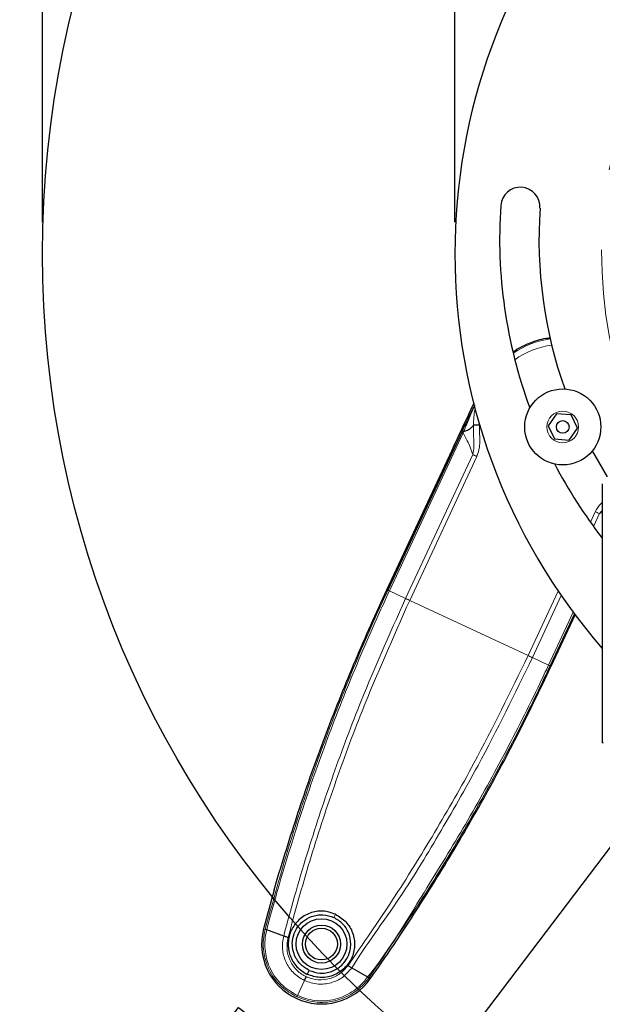
# Model space of a CAD drawing. Units: millimetres. Extents: x 14 to 200, y 14 to 258.
# Drawn here: x 14 to 32, y 188 to 219 of the extents above; entities that cross this region are included whole.
import ezdxf

# ---------------------------------------------------------------- set-up
doc = ezdxf.new("R2010")
doc.units = ezdxf.units.MM
doc.linetypes.add('CENTERX2', pattern=[20.32, 12.7, -2.54, 2.54, -2.54])
doc.layers.add('MAATENTEKST', color=7, linetype='Continuous')
doc.styles.add('SLDTEXTSTYLE0', font='TXT', dxfattribs={"width": 0.75})
doc.styles.add('SLDTEXTSTYLE1', font='TXT', dxfattribs={"width": 0.6875})
doc.dimstyles.new('SLDDIMSTYLE0', dxfattribs={"dimtxt": 3.5, "dimasz": 2.5, "dimexe": 0, "dimexo": 0.0625, "dimgap": 0.875, "dimtad": 1, "dimdec": 0, "dimlfac": 5, "dimrnd": 1e-09, "dimzin": 12, "dimdsep": 46, "dimtxsty": 'SLDTEXTSTYLE0', "dimsah": 1, "dimcen": 0.09, "dimadec": 0, "dimazin": 3, "dimtfac": 1, "dimtofl": 0, "dimtmove": 0, "dimatfit": 3, "dimfxl": 0, "dimfrac": 2, "dimtolj": 1, "dimtzin": 12, "dimarcsym": 0})
doc.dimstyles.new('SLDDIMSTYLE1', dxfattribs={"dimtxt": 3.5, "dimasz": 2.5, "dimexe": 0, "dimexo": 0.0625, "dimgap": 0.875, "dimtad": 1, "dimdec": 0, "dimlfac": 5, "dimrnd": 1e-09, "dimzin": 12, "dimdsep": 46, "dimtxsty": 'SLDTEXTSTYLE0', "dimsah": 1, "dimcen": 0.09, "dimadec": 0, "dimazin": 3, "dimtfac": 1, "dimtmove": 0, "dimatfit": 0, "dimfxl": 0, "dimfrac": 2, "dimtolj": 1, "dimtzin": 12, "dimarcsym": 0})

# ---------------------------------------------------------------- blocks, each defined once
blk = doc.blocks.new('_D_2')
at = {"layer": 'MAATENTEKST', "color": 7}
for p, q in [((14.382, 212.256), (14.382, 254.256)), ((78.382, 212.256), (78.382, 254.256)), ((14.382, 253.256), (78.382, 253.256))]:
    blk.add_line(p, q, dxfattribs=at)
for points in [[(14.382, 253.256), (16.882, 252.946), (16.882, 253.566)], [(78.382, 253.256), (75.882, 253.566), (75.882, 252.946)]]:
    blk.add_solid(points, dxfattribs=at)
at = {"layer": 'MAATENTEKST', "color": 7, "char_height": 3.5, "attachment_point": 1}
for s, insert, style in [('%%c', (20.458, 257.768), 'SLDTEXTSTYLE0'), ('30 -', (25.737, 257.821), 'SLDTEXTSTYLE1'), ('%%c', (35.046, 257.768), 'SLDTEXTSTYLE0'), ('337 [1,2 - 13,2]', (40.324, 257.821), 'SLDTEXTSTYLE0')]:
    blk.add_mtext(s, dxfattribs=dict(at, insert=insert, style=style))
blk = doc.blocks.new('_D_3')
at = {"layer": 'MAATENTEKST', "color": 7}
for p, q in [((48.779, 252.146), (48.068, 252.146)), ((48.068, 252.146), (48.068, 246.589)), ((57.021, 252.146), (57.732, 252.146)), ((57.732, 252.146), (57.732, 246.589)), ((27.382, 212.256), (27.382, 246.878)), ((65.382, 212.256), (65.382, 246.878)), ((48.068, 246.589), (48.779, 246.589)), ((57.732, 246.589), (57.021, 246.589)), ((27.382, 245.878), (65.382, 245.878))]:
    blk.add_line(p, q, dxfattribs=at)
for points in [[(27.382, 245.878), (29.882, 245.568), (29.882, 246.188)], [(65.382, 245.878), (62.882, 246.188), (62.882, 245.568)]]:
    blk.add_solid(points, dxfattribs=at)
at = {"layer": 'MAATENTEKST', "color": 7, "char_height": 3.5, "attachment_point": 1, "style": 'SLDTEXTSTYLE0'}
for s, insert in [('%%c', (34.498, 251.048)), ('190', (39.776, 251.101)), ('7,5', (49.667, 251.101))]:
    blk.add_mtext(s, dxfattribs=dict(at, insert=insert))
blk = doc.blocks.new('_D_5')
at = {"layer": 'MAATENTEKST', "color": 7}
for p, q in [((38.285, 200.455), (17.822, 173.509)), ((37.197, 199.022), (38.285, 200.455)), ((37.197, 199.022), (35.685, 197.031)), ((20.132, 186.914), (20.562, 187.48)), ((20.562, 187.48), (24.987, 184.119)), ((24.987, 184.119), (24.557, 183.553)), ((15.147, 180.349), (14.717, 179.783)), ((14.717, 179.783), (19.142, 176.423)), ((19.142, 176.423), (19.572, 176.989))]:
    blk.add_line(p, q, dxfattribs=at)
for points in [[(38.285, 200.455), (40.044, 202.259), (39.55, 202.634)], [(37.197, 199.022), (35.438, 197.218), (35.932, 196.843)]]:
    blk.add_solid(points, dxfattribs=at)
at = {"layer": 'MAATENTEKST', "color": 7, "char_height": 3.5, "attachment_point": 1, "rotation": 52.7871, "style": 'SLDTEXTSTYLE0'}
for s, insert in [('0,4', (16.517, 180.425)), ('9', (13.663, 176.667))]:
    blk.add_mtext(s, dxfattribs=dict(at, insert=insert))

msp = doc.modelspace()

# ---------------------------------------------------------------- linework, layer by layer
at = {"color": 7, "linetype": 'Continuous', "lineweight": 30}
for p, q in [((30.585, 206.214), (30.323, 205.833)), ((31.045, 206.177), (30.585, 206.214)), ((31.244, 205.76), (31.045, 206.177)), ((27.596, 205.636), (25.268, 200.644)), ((27.614, 205.676), (27.596, 205.636)), ((30.323, 205.833), (30.521, 205.416)), ((30.982, 205.379), (31.244, 205.76)), ((30.521, 205.416), (30.982, 205.379)), ((25.236, 200.66), (27.291, 205.067)), ((32.028, 203.998), (32.028, 195.83)), ((31.147, 199.902), (30.381, 198.26)), ((30.414, 198.245), (31.171, 199.869)), ((21.684, 191.194), (21.802, 191.602)), ((21.4, 189.946), (21.401, 189.947)), ((21.984, 189.733), (21.451, 189.931)), ((25.446, 189.44), (25.682, 189.793)), ((22.73, 188.526), (22.789, 188.652)), ((24.134, 188.731), (24.628, 188.449)), ((24.672, 188.42), (24.673, 188.421))]:
    msp.add_line(p, q, dxfattribs=at)
at = {"color": 7, "linetype": 'Continuous', "lineweight": 0}
for p, q in [((25.317, 200.622), (27.644, 205.614)), ((27.943, 204.925), (25.826, 200.385)), ((25.958, 200.323), (28.076, 204.863)), ((31.654, 202.79), (31.809, 203.122)), ((31.941, 203.061), (31.752, 202.654)), ((32.028, 203.096), (31.941, 203.061)), ((25.236, 200.66), (25.268, 200.644)), ((25.826, 200.385), (25.317, 200.622)), ((29.691, 198.582), (30.64, 200.616)), ((30.736, 200.476), (29.824, 198.52)), ((29.691, 198.582), (25.958, 200.323)), ((30.333, 198.283), (31.111, 199.951)), ((29.824, 198.52), (30.333, 198.283)), ((30.414, 198.245), (30.381, 198.26)), ((32.028, 195.83), (32.068, 195.83)), ((23.567, 190.321), (23.616, 190.425)), ((21.349, 189.959), (21.4, 189.946)), ((22.419, 187.86), (22.639, 188.332)), ((24.715, 188.389), (24.672, 188.42))]:
    msp.add_line(p, q, dxfattribs=at)
at = {"color": 7, "linetype": 'Continuous', "lineweight": 30, "flags": 128}
msp.add_lwpolyline([(31.713, 205.037), (31.792, 204.892), (32.187, 204.221)], dxfattribs=at)
at = {"color": 7, "linetype": 'Continuous', "lineweight": 0, "flags": 128}
msp.add_lwpolyline([(32.028, 203.159), (31.941, 203.061), (31.941, 203.061), (31.941, 203.061)], dxfattribs=at)
at = {"color": 7, "linetype": 'Continuous'}
msp.add_circle((46.382, 211.256), 32, dxfattribs=at)
at = {"color": 7, "linetype": 'Continuous', "lineweight": 30}
for centre, radius in [((30.783, 205.796), 1.2), ((30.783, 205.796), 0.2), ((23.176, 189.483), 0.8), ((23.176, 189.483), 0.6), ((23.176, 189.483), 0.5)]:
    msp.add_circle(centre, radius, dxfattribs=at)
at = {"color": 7, "linetype": 'Continuous', "lineweight": 0}
msp.add_circle((30.783, 205.796), 0.5, dxfattribs=at)
at = {"color": 7, "linetype": 'Continuous', "lineweight": 30}
for centre, radius, start, end in [((46.382, 211.256), 19, 139.0634, 220.9366), ((29.446, 212.737), 0.62, 356.0424, 176.0424), ((44.153, 211.72), 15.361, 176.0424, 200.28), ((44.153, 211.72), 14.121, 176.0424, 199.5489), ((44.153, 211.72), 15.361, 207.5132, 217.883), ((82.203, 174.095), 62.888, 164.22286, 165.38886), ((23.176, 189.483), 1.888, 165.3889, 324.6111), ((-26.554, 224.809), 62.888, 324.61114, 325.77714)]:
    msp.add_arc(centre, radius, start, end, dxfattribs=at)
at = {"color": 7, "linetype": 'Continuous', "lineweight": 0}
for radius, start, end in [(2.805, 98.134, 123.9159), (2.605, 97.7377, 125.523)]:
    msp.add_arc((30.783, 205.796), radius, start, end, dxfattribs=at)
at = {"color": 7, "linetype": 'Continuous', "lineweight": 30}
for points, knots in [([(29.22, 208.17), (29.299, 208.221), (29.482, 208.338), (29.849, 208.488), (30.163, 208.593), (30.367, 208.603), (30.389, 208.604)], [0, 0, 0, 0, 0.224097, 0.518403, 0.946897, 1, 1, 1, 1]), ([(27.291, 205.067), (27.442, 205.391), (27.675, 205.889), (27.907, 206.383), (27.988, 206.556)], [0, 0, 0, 0, 0.650253, 1, 1, 1, 1]), ([(28.003, 206.483), (27.98, 206.435), (27.9, 206.273), (27.769, 206.004), (27.656, 205.764), (27.614, 205.676)], [0, 0, 0, 0, 0.207393, 0.709629, 1, 1, 1, 1]), ([(27.658, 205.648), (27.698, 205.664), (27.788, 205.698), (27.891, 205.763), (27.944, 205.818), (27.962, 205.849), (27.965, 205.854)], [0, 0, 0, 0, 0.273614, 0.607983, 0.942233, 1, 1, 1, 1]), ([(28.16, 205.849), (28.138, 205.849), (28.092, 205.85), (28.032, 205.852), (27.986, 205.853), (27.972, 205.854), (27.965, 205.854)], [0, 0, 0, 0, 0.249986, 0.499978, 0.75, 1, 1, 1, 1]), ([(21.802, 191.602), (22.038, 192.368), (22.509, 193.896), (23.331, 196.178), (24.229, 198.439), (24.9, 199.919), (25.236, 200.66)], [0, 0, 0, 0, 0.251715, 0.501706, 0.750841, 1, 1, 1, 1]), ([(25.682, 189.793), (26.118, 190.466), (26.985, 191.808), (28.205, 193.905), (29.36, 196.046), (30.063, 197.512), (30.414, 198.245)], [0, 0, 0, 0, 0.2517148, 0.5017056, 0.7508413, 1, 1, 1, 1]), ([(23.616, 190.425), (23.485, 190.469), (23.222, 190.555), (22.804, 190.484), (22.449, 190.265), (22.199, 189.93), (22.102, 189.522), (22.163, 189.111), (22.378, 188.745), (22.613, 188.599), (22.73, 188.526)], [0, 0, 0, 0, 0.124837, 0.249922, 0.374984, 0.500071, 0.625048, 0.749982, 0.875061, 1, 1, 1, 1]), ([(22.789, 188.652), (22.688, 188.713), (22.534, 188.806), (22.389, 189.001), (22.292, 189.198), (22.248, 189.422), (22.265, 189.662), (22.331, 189.871), (22.443, 190.054), (22.611, 190.228), (22.816, 190.347), (23.039, 190.403), (23.282, 190.418), (23.454, 190.36), (23.567, 190.321)], [0, 0, 0, 0, 0.120457, 0.184073, 0.249811, 0.34781, 0.417094, 0.499822, 0.573272, 0.639558, 0.750117, 0.814201, 0.8773, 1, 1, 1, 1]), ([(23.616, 190.425), (23.733, 190.353), (23.968, 190.208), (24.182, 189.841), (24.243, 189.429), (24.147, 189.021), (23.897, 188.685), (23.542, 188.468), (23.123, 188.397), (22.861, 188.483), (22.73, 188.526)], [0, 0, 0, 0, 0.124836, 0.249922, 0.374984, 0.500072, 0.625049, 0.749982, 0.875062, 1, 1, 1, 1]), ([(22.789, 188.652), (22.9, 188.614), (23.07, 188.556), (23.313, 188.57), (23.526, 188.623), (23.725, 188.733), (23.899, 188.9), (24.017, 189.085), (24.085, 189.289), (24.11, 189.529), (24.069, 189.762), (23.969, 189.969), (23.825, 190.165), (23.669, 190.259), (23.567, 190.321)], [0, 0, 0, 0, 0.120457, 0.184073, 0.249811, 0.347809, 0.417094, 0.499822, 0.573272, 0.639558, 0.750117, 0.8142, 0.8773, 1, 1, 1, 1]), ([(21.451, 189.931), (21.44, 189.935), (21.417, 189.943), (21.405, 189.949), (21.402, 189.95), (21.401, 189.949), (21.401, 189.948), (21.401, 189.947), (21.401, 189.947)], [0, 0, 0, 0, 0.3666216, 0.8217138, 0.9533171, 0.9823791, 0.9925688, 1, 1, 1, 1]), ([(22.122, 189.69), (22.109, 189.694), (22.083, 189.701), (22.046, 189.712), (22.012, 189.723), (21.993, 189.73), (21.984, 189.733)], [0, 0, 0, 0, 0.250019, 0.500012, 0.750025, 1, 1, 1, 1]), ([(24.013, 188.809), (24.024, 188.801), (24.046, 188.786), (24.078, 188.765), (24.108, 188.745), (24.125, 188.735), (24.134, 188.731)], [0, 0, 0, 0, 0.249994, 0.499985, 0.749996, 1, 1, 1, 1]), ([(22.639, 188.332), (22.647, 188.349), (22.662, 188.381), (22.684, 188.427), (22.694, 188.45), (22.696, 188.453)], [0, 0, 0, 0, 0.499477, 0.934629, 1, 1, 1, 1]), ([(24.628, 188.449), (24.638, 188.444), (24.659, 188.431), (24.672, 188.426), (24.675, 188.424), (24.674, 188.423), (24.673, 188.422), (24.673, 188.421), (24.673, 188.421)], [0, 0, 0, 0, 0.366623, 0.821717, 0.953324, 0.982382, 0.992575, 1, 1, 1, 1]), ([(22.4, 187.818), (22.401, 187.82), (22.403, 187.824), (22.414, 187.848), (22.419, 187.86)], [0, 0, 0, 0, 0.5000219, 1, 1, 1, 1])]:
    msp.add_open_spline(points, degree=3, knots=knots, dxfattribs=at)
at = {"color": 7, "linetype": 'Continuous', "lineweight": 0}
for points, knots in [([(27.658, 205.648), (27.691, 205.729), (27.784, 205.959), (27.902, 206.231), (27.981, 206.406), (28.008, 206.463)], [0, 0, 0, 0, 0.267172, 0.75896, 1, 1, 1, 1]), ([(28.024, 206.385), (28.022, 206.376), (27.978, 206.203), (27.971, 206.024), (27.965, 205.854)], [0, 0, 0, 0, 0.052211, 1, 1, 1, 1]), ([(27.644, 205.614), (27.631, 205.62), (27.604, 205.632), (27.599, 205.635), (27.596, 205.636)], [0, 0, 0, 0, 0.500007, 1, 1, 1, 1]), ([(27.658, 205.648), (27.645, 205.655), (27.621, 205.669), (27.616, 205.673), (27.614, 205.676)], [0, 0, 0, 0, 0.500047, 1, 1, 1, 1]), ([(27.644, 205.614), (27.644, 205.614), (27.644, 205.614), (27.648, 205.625), (27.653, 205.637), (27.658, 205.648)], [0, 0, 0, 0, 0.000322, 0.00069, 1, 1, 1, 1]), ([(27.644, 205.614), (27.686, 205.528), (27.761, 205.376), (27.875, 205.159), (27.92, 205.004), (27.943, 204.925)], [0, 0, 0, 0, 0.386765, 0.687874, 1, 1, 1, 1]), ([(27.965, 205.854), (27.965, 205.824), (27.964, 205.744), (27.968, 205.518), (27.99, 205.239), (27.974, 205.005), (27.943, 204.925), (27.943, 204.925)], [0, 0, 0, 0, 0.095961, 0.253636, 0.725047, 0.999987, 1, 1, 1, 1]), ([(28.076, 204.863), (28.107, 204.96), (28.187, 205.205), (28.16, 205.514), (28.159, 205.744), (28.16, 205.82), (28.16, 205.849)], [0, 0, 0, 0, 0.305443, 0.769855, 0.913597, 1, 1, 1, 1]), ([(28.076, 204.863), (28.063, 204.869), (28.038, 204.881), (28.003, 204.897), (27.97, 204.912), (27.952, 204.921), (27.943, 204.925)], [0, 0, 0, 0, 0.249992, 0.499974, 0.749982, 1, 1, 1, 1]), ([(31.809, 203.122), (31.859, 203.213), (31.919, 203.321), (32.013, 203.398), (32.028, 203.411)], [0, 0, 0, 0, 0.8352864, 1, 1, 1, 1]), ([(31.809, 203.122), (31.821, 203.117), (31.846, 203.105), (31.881, 203.088), (31.914, 203.073), (31.932, 203.065), (31.941, 203.061)], [0, 0, 0, 0, 0.249992, 0.499975, 0.749982, 1, 1, 1, 1]), ([(25.268, 200.644), (25.179, 200.452), (24.738, 199.498), (23.992, 197.762), (23.091, 195.416), (22.2, 192.815), (21.688, 190.979), (21.4, 189.946)], [0, 0, 0, 0, 0.055906, 0.276351, 0.496795, 0.717077, 1, 1, 1, 1]), ([(25.317, 200.622), (25.303, 200.628), (25.276, 200.641), (25.271, 200.643), (25.268, 200.644)], [0, 0, 0, 0, 0.5000096, 1, 1, 1, 1]), ([(21.451, 189.931), (21.451, 189.931), (21.637, 190.678), (22.285, 192.896), (23.13, 195.367), (24.043, 197.745), (24.786, 199.475), (25.227, 200.429), (25.317, 200.622)], [0, 0, 0, 0, 0.000002, 0.28225, 0.502737, 0.723388, 0.94404, 1, 1, 1, 1]), ([(25.826, 200.385), (25.31, 199.229), (24.453, 197.31), (23.424, 194.507), (22.681, 192.252), (22.13, 190.316), (21.984, 189.733), (21.984, 189.733)], [0, 0, 0, 0, 0.3354, 0.557011, 0.778624, 0.999998, 1, 1, 1, 1]), ([(25.958, 200.323), (25.946, 200.328), (25.921, 200.34), (25.886, 200.357), (25.853, 200.372), (25.835, 200.38), (25.826, 200.385)], [0, 0, 0, 0, 0.249994, 0.499978, 0.74998, 1, 1, 1, 1]), ([(22.122, 189.691), (22.343, 190.494), (22.783, 192.102), (23.569, 194.483), (24.584, 197.242), (25.442, 199.165), (25.958, 200.323)], [0, 0, 0, 0, 0.221381, 0.44277, 0.664603, 1, 1, 1, 1]), ([(24.013, 188.809), (24.487, 189.495), (25.435, 190.865), (26.753, 192.998), (28.214, 195.549), (29.136, 197.442), (29.691, 198.582)], [0, 0, 0, 0, 0.221381, 0.44277, 0.664603, 1, 1, 1, 1]), ([(29.824, 198.52), (29.271, 197.382), (28.354, 195.491), (26.859, 192.906), (25.643, 190.87), (24.429, 189.247), (24.134, 188.731), (24.134, 188.731)], [0, 0, 0, 0, 0.3354, 0.557011, 0.778624, 0.999999, 1, 1, 1, 1]), ([(29.691, 198.582), (29.704, 198.576), (29.729, 198.565), (29.764, 198.548), (29.797, 198.533), (29.815, 198.524), (29.824, 198.52)], [0, 0, 0, 0, 0.25, 0.499973, 0.749982, 1, 1, 1, 1]), ([(24.628, 188.449), (24.628, 188.449), (25.156, 189.064), (26.336, 190.997), (27.72, 193.23), (28.946, 195.458), (29.795, 197.139), (30.243, 198.09), (30.333, 198.283)], [0, 0, 0, 0, 0.000002, 0.28225, 0.502737, 0.723388, 0.94404, 1, 1, 1, 1]), ([(30.381, 198.26), (30.291, 198.068), (29.844, 197.117), (28.993, 195.429), (27.776, 193.231), (26.356, 190.877), (25.278, 189.304), (24.672, 188.42)], [0, 0, 0, 0, 0.055906, 0.2763505, 0.4967951, 0.7170769, 1, 1, 1, 1]), ([(30.333, 198.283), (30.347, 198.276), (30.374, 198.264), (30.379, 198.261), (30.381, 198.26)], [0, 0, 0, 0, 0.500007, 1, 1, 1, 1]), ([(21.401, 189.947), (21.401, 189.946), (21.393, 189.917), (21.339, 189.688), (21.321, 189.25), (21.503, 188.645), (21.867, 188.129), (22.231, 187.916), (22.4, 187.818)], [0, 0, 0, 0, 0.0003, 0.03524, 0.278422, 0.506772, 0.772132, 1, 1, 1, 1]), ([(22.419, 187.86), (22.256, 187.955), (21.903, 188.161), (21.549, 188.662), (21.373, 189.249), (21.388, 189.677), (21.443, 189.901), (21.451, 189.931), (21.451, 189.931)], [0, 0, 0, 0, 0.227238, 0.491885, 0.71963, 0.962378, 0.999995, 1, 1, 1, 1]), ([(21.984, 189.733), (21.984, 189.733), (21.951, 189.601), (21.926, 189.325), (22.029, 188.923), (22.265, 188.56), (22.511, 188.41), (22.639, 188.332)], [0, 0, 0, 0, 0.000007, 0.244794, 0.488567, 0.734078, 1, 1, 1, 1]), ([(22.696, 188.453), (22.684, 188.459), (22.566, 188.515), (22.36, 188.671), (22.159, 188.974), (22.064, 189.332), (22.103, 189.571), (22.122, 189.691)], [0, 0, 0, 0, 0.027049, 0.266109, 0.511297, 0.755173, 1, 1, 1, 1]), ([(24.134, 188.731), (24.134, 188.731), (24.037, 188.634), (23.866, 188.417), (23.483, 188.246), (23.055, 188.191), (22.782, 188.284), (22.639, 188.332)], [0, 0, 0, 0, 0.000008, 0.244794, 0.488566, 0.734077, 1, 1, 1, 1]), ([(22.696, 188.453), (22.708, 188.447), (22.827, 188.393), (23.079, 188.336), (23.44, 188.377), (23.776, 188.534), (23.933, 188.717), (24.013, 188.809)], [0, 0, 0, 0, 0.027048, 0.266107, 0.511296, 0.755172, 1, 1, 1, 1]), ([(24.673, 188.421), (24.672, 188.421), (24.655, 188.396), (24.514, 188.207), (24.19, 187.912), (23.61, 187.662), (22.98, 187.61), (22.583, 187.752), (22.4, 187.818)], [0, 0, 0, 0, 0.0003, 0.035241, 0.278422, 0.506773, 0.772132, 1, 1, 1, 1]), ([(22.419, 187.86), (22.597, 187.796), (22.982, 187.658), (23.594, 187.708), (24.153, 187.953), (24.48, 188.233), (24.608, 188.426), (24.628, 188.449), (24.628, 188.449)], [0, 0, 0, 0, 0.227238, 0.491885, 0.71963, 0.962377, 0.999994, 1, 1, 1, 1])]:
    msp.add_open_spline(points, degree=3, knots=knots, dxfattribs=at)
at = {"layer": 'MAATENTEKST', "color": 7, "linetype": 'CENTERX2', "lineweight": 0}
msp.add_arc((46.51, 211.286), 14.5, 298.7544, 281.9278, dxfattribs=at)

# ---------------------------------------------------------------- dimensions: what is measured, and where the dimension line sits
at = {"layer": 'MAATENTEKST', "color": 7}
for base, p1, p2, text, picture, middle in [((78.382, 253.256), (14.382, 211.256), (78.382, 211.256), '%%c30 - %%c337 [1,2 - 13,2]', '_D_2', (46.382, 253.256)), ((65.382, 245.878), (27.382, 211.256), (65.382, 211.256), '%%c<>', '_D_3', (46.382, 245.878))]:
    dim = msp.add_linear_dim(base=base, p1=p1, p2=p2, text=text, dimstyle='SLDDIMSTYLE0', dxfattribs=at)
    dim.commit()
    dim.dimension.update_dxf_attribs({"geometry": picture, "text_midpoint": middle, "dimtype": 160})
dim = msp.add_linear_dim(base=(38.285, 200.455), p1=(37.197, 199.022), p2=(38.285, 200.455), angle=52.7871, dimstyle='SLDDIMSTYLE1', dxfattribs=at)
dim.commit()
dim.dimension.update_dxf_attribs({"geometry": '_D_5', "text_midpoint": (21.849, 178.811), "dimtype": 160})

doc.saveas('drawing.dxf')
